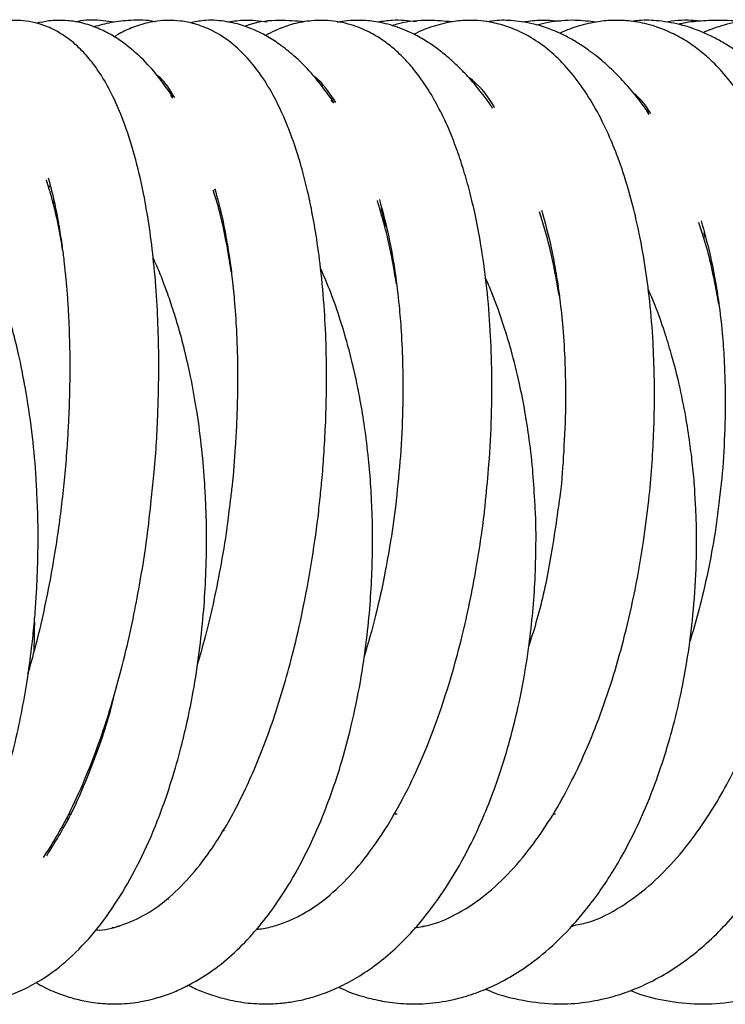
# Model space of a CAD drawing. Units: millimetres. Extents: x -8359 to -2901, y -4139 to 8203.
# Drawn here: x -4544 to -4474, y 5653 to 5751 of the extents above; entities that cross this region are included whole.
import ezdxf

# ---------------------------------------------------------------- set-up
doc = ezdxf.new("R2010")
doc.units = ezdxf.units.MM

msp = doc.modelspace()

# ---------------------------------------------------------------- linework, layer by layer
at = {"color": 7, "linetype": 'Continuous', "lineweight": 25}
for p, q in [((-4528.486, 5742.925), (-4528.702, 5743.225)), ((-4512.476, 5742.433), (-4512.753, 5742.781)), ((-4481.437, 5741.792), (-4481.23, 5741.793)), ((-4481.21, 5741.761), (-4481.415, 5741.764)), ((-4481.148, 5741.314), (-4481.372, 5741.671)), ((-4540.596, 5734.115), (-4540.939, 5734.115)), ((-4540.66, 5734.095), (-4540.703, 5734.234)), ((-4524.27, 5733.716), (-4524.326, 5733.883)), ((-4540.278, 5732.546), (-4540.507, 5732.758)), ((-4540.245, 5732.412), (-4540.48, 5732.63)), ((-4507.281, 5730.125), (-4507.776, 5732.012)), ((-4475.533, 5729.045), (-4475.69, 5729.551)), ((-4538.931, 5671.17), (-4539.037, 5671.377)), ((-4538.758, 5671.715), (-4538.557, 5671.715)), ((-4506.472, 5671.715), (-4506.2, 5671.715)), ((-4490.664, 5671.715), (-4490.466, 5671.715)), ((-4523.369, 5670.042), (-4523.497, 5670.199)), ((-4492.381, 5669.056), (-4492.437, 5669.072)), ((-4529.029, 5663.302), (-4528.924, 5663.209)), ((-4534.056, 5660.556), (-4533.809, 5660.553)), ((-4503.684, 5660.545), (-4503.483, 5660.543)), ((-4488.846, 5660.54), (-4488.72, 5660.538))]:
    msp.add_line(p, q, dxfattribs=at)
for points, knots in [([(-4530.646, 5702.913), (-4530.55, 5703.747), (-4530.229, 5706.541), (-4529.991, 5710.788), (-4529.876, 5715.348), (-4529.913, 5719.184), (-4530.072, 5722.905), (-4530.371, 5726.564), (-4530.813, 5730.132), (-4531.426, 5733.727), (-4532.274, 5737.344), (-4533.347, 5740.659), (-4534.513, 5743.33), (-4535.642, 5745.315), (-4536.8, 5746.901), (-4537.865, 5748.033), (-4539.047, 5749.01), (-4540.355, 5749.809), (-4541.752, 5750.352), (-4543.021, 5750.619), (-4544.31, 5750.71), (-4545.667, 5750.595), (-4547.14, 5750.205), (-4548.405, 5749.632), (-4549.204, 5749.17), (-4549.543, 5748.925), (-4549.578, 5748.899)], [0, 0, 0, 0, 0.031041, 0.104061, 0.157882, 0.203765, 0.252695, 0.306349, 0.355926, 0.408968, 0.47289, 0.538244, 0.596937, 0.64476, 0.683357, 0.722807, 0.752776, 0.789693, 0.823911, 0.85041, 0.872932, 0.90689, 0.940531, 0.97199, 0.997061, 1, 1, 1, 1]), ([(-4528.468, 5743.042), (-4529.098, 5743.929), (-4530.237, 5745.532), (-4531.911, 5747.249), (-4533.3, 5748.396), (-4534.589, 5749.246), (-4535.974, 5749.945), (-4537.462, 5750.435), (-4538.833, 5750.659), (-4539.925, 5750.689), (-4540.973, 5750.621), (-4541.636, 5750.472), (-4542.036, 5750.382)], [0, 0, 0, 0, 0.178175, 0.321774, 0.428889, 0.514931, 0.612121, 0.716434, 0.80461, 0.873408, 0.92367, 1, 1, 1, 1]), ([(-4534.352, 5750.484), (-4534.703, 5750.54), (-4535.804, 5750.715), (-4537.096, 5750.748), (-4538.007, 5750.554), (-4538.18, 5750.518)], [0, 0, 0, 0, 0.275035, 0.862874, 1, 1, 1, 1]), ([(-4530.243, 5750.526), (-4530.264, 5750.532), (-4531.06, 5750.733), (-4532.539, 5750.697), (-4534.578, 5750.522), (-4535.789, 5750.187), (-4536.364, 5750.027)], [0, 0, 0, 0, 0.010827, 0.397224, 0.713788, 1, 1, 1, 1]), ([(-4513.884, 5702.915), (-4513.813, 5703.569), (-4513.652, 5705.06), (-4513.463, 5707.534), (-4513.296, 5710.507), (-4513.197, 5714.079), (-4513.223, 5717.934), (-4513.413, 5722.038), (-4513.754, 5725.813), (-4514.212, 5729.169), (-4514.68, 5731.789), (-4515.171, 5734.049), (-4515.83, 5736.603), (-4516.8, 5739.582), (-4518.094, 5742.541), (-4519.456, 5744.889), (-4520.909, 5746.805), (-4522.504, 5748.38), (-4524.349, 5749.614), (-4526.178, 5750.329), (-4527.688, 5750.635), (-4529.257, 5750.716), (-4530.89, 5750.518), (-4532.572, 5749.968), (-4533.678, 5749.451), (-4534.212, 5749.096), (-4534.309, 5749.032)], [0, 0, 0, 0, 0.024349, 0.055464, 0.091971, 0.135262, 0.189935, 0.239761, 0.297359, 0.344936, 0.384857, 0.41653, 0.452707, 0.511708, 0.576621, 0.631253, 0.675803, 0.72572, 0.781803, 0.821743, 0.851919, 0.879901, 0.92259, 0.958638, 0.992523, 1, 1, 1, 1]), ([(-4512.475, 5742.513), (-4513.139, 5743.427), (-4514.339, 5745.081), (-4516.117, 5746.89), (-4517.661, 5748.162), (-4518.985, 5749.029), (-4520.282, 5749.703), (-4521.728, 5750.262), (-4523.48, 5750.641), (-4525.222, 5750.757), (-4526.338, 5750.511), (-4526.776, 5750.415)], [0, 0, 0, 0, 0.175366, 0.317353, 0.426852, 0.519049, 0.596274, 0.68757, 0.794466, 0.919253, 1, 1, 1, 1]), ([(-4519.128, 5750.5), (-4519.866, 5750.599), (-4521.158, 5750.772), (-4522.437, 5750.575), (-4522.986, 5750.49)], [0, 0, 0, 0, 0.570411, 1, 1, 1, 1]), ([(-4515.386, 5750.534), (-4516.235, 5750.602), (-4518.046, 5750.746), (-4520.061, 5750.541), (-4521.175, 5750.147), (-4521.359, 5750.081)], [0, 0, 0, 0, 0.424368, 0.904559, 1, 1, 1, 1]), ([(-4497.402, 5702.915), (-4497.281, 5704.106), (-4496.997, 5706.892), (-4496.788, 5711.303), (-4496.757, 5715.945), (-4496.937, 5720.394), (-4497.317, 5724.676), (-4497.851, 5728.402), (-4498.452, 5731.482), (-4499.021, 5733.854), (-4499.624, 5735.966), (-4500.295, 5737.964), (-4501.124, 5740.057), (-4502.099, 5742.099), (-4503.179, 5743.953), (-4504.257, 5745.479), (-4505.372, 5746.79), (-4506.496, 5747.864), (-4507.702, 5748.783), (-4509.104, 5749.615), (-4510.877, 5750.338), (-4513.01, 5750.729), (-4515.086, 5750.653), (-4516.839, 5750.256), (-4518.214, 5749.741), (-4518.974, 5749.329), (-4519.284, 5749.161)], [0, 0, 0, 0, 0.044287, 0.103549, 0.164308, 0.220087, 0.276616, 0.337193, 0.378357, 0.41502, 0.449164, 0.483033, 0.519359, 0.564334, 0.606184, 0.642267, 0.674922, 0.711958, 0.742936, 0.772828, 0.814512, 0.864654, 0.908441, 0.94595, 0.977985, 1, 1, 1, 1]), ([(-4496.68, 5741.95), (-4497.19, 5742.654), (-4498.09, 5743.896), (-4499.336, 5745.297), (-4500.318, 5746.279), (-4501.201, 5747.073), (-4502.169, 5747.847), (-4503.28, 5748.612), (-4504.687, 5749.411), (-4506.369, 5750.119), (-4508.204, 5750.568), (-4509.803, 5750.7), (-4511.086, 5750.658), (-4511.821, 5750.534), (-4512.145, 5750.479)], [0, 0, 0, 0, 0.122578, 0.216244, 0.280244, 0.33764, 0.403738, 0.478601, 0.557672, 0.671085, 0.78234, 0.874019, 0.944451, 1, 1, 1, 1]), ([(-4504.287, 5750.535), (-4505.087, 5750.624), (-4506.374, 5750.769), (-4507.648, 5750.568), (-4508.13, 5750.493)], [0, 0, 0, 0, 0.62207, 1, 1, 1, 1]), ([(-4500.743, 5750.529), (-4501.508, 5750.597), (-4503.287, 5750.754), (-4505.284, 5750.577), (-4506.49, 5750.215), (-4506.711, 5750.148)], [0, 0, 0, 0, 0.381091, 0.886751, 1, 1, 1, 1]), ([(-4481.188, 5702.911), (-4481.167, 5703.07), (-4481.006, 5704.325), (-4480.839, 5706.652), (-4480.663, 5709.775), (-4480.6, 5712.756), (-4480.623, 5715.861), (-4480.772, 5719.387), (-4481.1, 5723.127), (-4481.567, 5726.508), (-4482.065, 5729.232), (-4482.631, 5731.787), (-4483.363, 5734.495), (-4484.284, 5737.215), (-4485.371, 5739.816), (-4486.599, 5742.204), (-4488.071, 5744.487), (-4489.712, 5746.462), (-4491.446, 5748.039), (-4493.235, 5749.224), (-4495.009, 5750.022), (-4496.535, 5750.448), (-4497.882, 5750.648), (-4499.219, 5750.702), (-4500.82, 5750.571), (-4502.647, 5750.103), (-4503.914, 5749.63), (-4504.51, 5749.286), (-4504.511, 5749.285)], [0, 0, 0, 0, 0.005939, 0.046831, 0.086278, 0.122346, 0.158751, 0.204174, 0.258536, 0.307752, 0.344736, 0.37694, 0.42255, 0.471806, 0.514272, 0.565041, 0.614755, 0.666713, 0.713476, 0.759993, 0.799978, 0.83445, 0.858285, 0.884076, 0.917647, 0.958386, 0.999916, 1, 1, 1, 1]), ([(-4481.127, 5741.386), (-4481.669, 5742.123), (-4482.635, 5743.436), (-4483.993, 5744.942), (-4485.028, 5745.959), (-4485.872, 5746.707), (-4486.673, 5747.356), (-4487.578, 5748.015), (-4488.586, 5748.656), (-4490.059, 5749.453), (-4491.989, 5750.218), (-4494.213, 5750.648), (-4495.981, 5750.718), (-4496.958, 5750.591), (-4497.316, 5750.544)], [0, 0, 0, 0, 0.123721, 0.220546, 0.289532, 0.336756, 0.387641, 0.444765, 0.508142, 0.574438, 0.710018, 0.839323, 0.941085, 1, 1, 1, 1]), ([(-4489.949, 5750.561), (-4490.67, 5750.629), (-4491.937, 5750.748), (-4493.202, 5750.567), (-4493.747, 5750.488)], [0, 0, 0, 0, 0.568697, 1, 1, 1, 1]), ([(-4486.398, 5750.498), (-4487.107, 5750.577), (-4488.697, 5750.755), (-4490.689, 5750.606), (-4491.928, 5750.295), (-4492.296, 5750.203)], [0, 0, 0, 0, 0.360985, 0.810102, 1, 1, 1, 1]), ([(-4465.279, 5702.912), (-4465.114, 5704.651), (-4464.782, 5708.153), (-4464.693, 5713.232), (-4464.826, 5717.373), (-4465.065, 5720.476), (-4465.296, 5722.634), (-4465.542, 5724.451), (-4465.814, 5726.163), (-4466.177, 5728.126), (-4466.721, 5730.583), (-4467.431, 5733.185), (-4468.193, 5735.481), (-4468.912, 5737.34), (-4469.711, 5739.157), (-4470.721, 5741.13), (-4472.031, 5743.255), (-4473.466, 5745.137), (-4474.893, 5746.643), (-4476.197, 5747.763), (-4477.505, 5748.679), (-4479.105, 5749.563), (-4480.937, 5750.249), (-4482.896, 5750.631), (-4484.612, 5750.709), (-4486.365, 5750.564), (-4488.102, 5750.148), (-4489.382, 5749.707), (-4489.973, 5749.397), (-4490.031, 5749.367)], [0, 0, 0, 0, 0.064568, 0.130073, 0.190022, 0.222846, 0.251682, 0.276402, 0.29714, 0.32306, 0.359717, 0.40476, 0.44291, 0.471854, 0.500355, 0.540207, 0.584605, 0.632134, 0.672051, 0.705317, 0.73516, 0.768303, 0.815817, 0.853856, 0.888759, 0.919647, 0.960733, 0.996143, 1, 1, 1, 1]), ([(-4465.837, 5740.82), (-4466.485, 5741.684), (-4467.629, 5743.211), (-4469.233, 5744.916), (-4470.417, 5746.017), (-4471.348, 5746.793), (-4472.198, 5747.44), (-4473.152, 5748.09), (-4474.208, 5748.72), (-4475.741, 5749.497), (-4477.735, 5750.237), (-4480.029, 5750.648), (-4481.738, 5750.721), (-4482.634, 5750.61), (-4482.882, 5750.579)], [0, 0, 0, 0, 0.139201, 0.24609, 0.319441, 0.36633, 0.416367, 0.472503, 0.534741, 0.599723, 0.732208, 0.858899, 0.96099, 1, 1, 1, 1]), ([(-4476.107, 5750.597), (-4476.381, 5750.628), (-4477.534, 5750.76), (-4478.692, 5750.614), (-4479.574, 5750.503)], [0, 0, 0, 0, 0.237782, 1, 1, 1, 1]), ([(-4470.865, 5750.267), (-4471.101, 5750.332), (-4472.079, 5750.599), (-4473.815, 5750.696), (-4475.943, 5750.644), (-4477.43, 5750.481), (-4478.18, 5750.292), (-4478.286, 5750.265)], [0, 0, 0, 0, 0.098096, 0.406683, 0.69275, 0.956336, 1, 1, 1, 1]), ([(-4449.692, 5702.911), (-4449.612, 5703.584), (-4449.346, 5705.82), (-4449.179, 5709.471), (-4449.146, 5713.653), (-4449.3, 5717.318), (-4449.588, 5720.725), (-4450.009, 5723.94), (-4450.562, 5727.013), (-4451.193, 5729.759), (-4451.867, 5732.17), (-4452.629, 5734.488), (-4453.613, 5737.021), (-4454.872, 5739.659), (-4456.265, 5742.007), (-4457.628, 5743.905), (-4459.017, 5745.527), (-4460.593, 5747.042), (-4462.398, 5748.394), (-4464.295, 5749.425), (-4466.077, 5750.098), (-4467.725, 5750.495), (-4469.456, 5750.699), (-4471.439, 5750.666), (-4473.631, 5750.311), (-4475.105, 5749.726), (-4475.806, 5749.448)], [0, 0, 0, 0, 0.02509, 0.083343, 0.135662, 0.182366, 0.223556, 0.268891, 0.311808, 0.351782, 0.388038, 0.420928, 0.461358, 0.513268, 0.562432, 0.601434, 0.638376, 0.678724, 0.725915, 0.76958, 0.805444, 0.838386, 0.869944, 0.908374, 0.956419, 1, 1, 1, 1]), ([(-4528.309, 5742.991), (-4528.771, 5743.744), (-4529.358, 5744.702), (-4530.006, 5745.173), (-4530.144, 5745.274)], [0, 0, 0, 0, 0.785855, 1, 1, 1, 1]), ([(-4512.301, 5742.503), (-4512.933, 5743.464), (-4513.622, 5744.511), (-4514.379, 5745.037), (-4514.44, 5745.08)], [0, 0, 0, 0, 0.91909, 1, 1, 1, 1]), ([(-4496.505, 5742.003), (-4496.525, 5742.038), (-4497.292, 5743.365), (-4498.175, 5744.382), (-4499.067, 5744.965), (-4499.08, 5744.973)], [0, 0, 0, 0, 0.025785, 0.986518, 1, 1, 1, 1]), ([(-4480.973, 5741.383), (-4481.122, 5741.633), (-4481.663, 5742.539), (-4482.288, 5743.097), (-4482.741, 5743.5)], [0, 0, 0, 0, 0.276284, 1, 1, 1, 1]), ([(-4540.885, 5735.006), (-4540.664, 5734.159), (-4540.26, 5732.619), (-4539.822, 5730.287), (-4539.528, 5728.381), (-4539.331, 5726.843), (-4539.182, 5725.484), (-4539.052, 5724.079), (-4538.935, 5722.506), (-4538.816, 5720.375), (-4538.738, 5717.777), (-4538.738, 5714.93), (-4538.797, 5712.491), (-4538.888, 5710.369), (-4539.024, 5708.131), (-4539.22, 5705.637), (-4539.419, 5703.815), (-4539.516, 5702.922)], [0, 0, 0, 0, 0.106988, 0.194442, 0.262126, 0.309873, 0.3506, 0.395382, 0.444211, 0.497071, 0.589257, 0.673245, 0.741302, 0.794733, 0.850027, 0.926556, 1, 1, 1, 1]), ([(-4539.464, 5727.843), (-4539.473, 5727.905), (-4539.774, 5729.974), (-4540.31, 5732.378), (-4540.929, 5734.356), (-4541.067, 5734.799)], [0, 0, 0, 0, 0.023479, 0.781358, 1, 1, 1, 1]), ([(-4522.68, 5725.597), (-4522.808, 5726.413), (-4523.253, 5729.248), (-4523.883, 5732.017), (-4524.453, 5733.679), (-4524.492, 5733.792)], [0, 0, 0, 0, 0.27384, 0.950683, 1, 1, 1, 1]), ([(-4524.318, 5733.912), (-4524.082, 5733.041), (-4523.651, 5731.449), (-4523.177, 5729.025), (-4522.839, 5726.906), (-4522.568, 5724.791), (-4522.327, 5722.357), (-4522.131, 5719.331), (-4522.045, 5716.067), (-4522.069, 5713.049), (-4522.155, 5710.508), (-4522.315, 5707.711), (-4522.506, 5705.183), (-4522.731, 5703.411), (-4522.793, 5702.922)], [0, 0, 0, 0, 0.11143, 0.203723, 0.276594, 0.339553, 0.418682, 0.515373, 0.625023, 0.715597, 0.782944, 0.84678, 0.957796, 1, 1, 1, 1]), ([(-4506.265, 5724.444), (-4506.466, 5725.663), (-4506.961, 5728.657), (-4507.711, 5731.219), (-4508.155, 5732.738)], [0, 0, 0, 0, 0.407104, 1, 1, 1, 1]), ([(-4507.965, 5732.848), (-4507.639, 5731.647), (-4507.031, 5729.408), (-4506.402, 5725.768), (-4506.013, 5722.569), (-4505.765, 5719.5), (-4505.614, 5716.061), (-4505.62, 5711.902), (-4505.822, 5707.41), (-4506.138, 5704.39), (-4506.292, 5702.918)], [0, 0, 0, 0, 0.155489, 0.289554, 0.399611, 0.4835, 0.593699, 0.728096, 0.867503, 1, 1, 1, 1]), ([(-4490.063, 5723.199), (-4490.353, 5724.853), (-4490.882, 5727.874), (-4491.688, 5730.461), (-4492.054, 5731.632)], [0, 0, 0, 0, 0.547285, 1, 1, 1, 1]), ([(-4491.851, 5731.808), (-4491.588, 5730.879), (-4491.109, 5729.185), (-4490.594, 5726.674), (-4490.252, 5724.626), (-4489.963, 5722.51), (-4489.691, 5719.912), (-4489.469, 5716.215), (-4489.422, 5711.899), (-4489.654, 5707.349), (-4489.858, 5704.375), (-4490.075, 5702.951), (-4490.081, 5702.916)], [0, 0, 0, 0, 0.119683, 0.218088, 0.29497, 0.350158, 0.447527, 0.565509, 0.722039, 0.864365, 0.996695, 1, 1, 1, 1]), ([(-4474.216, 5722.453), (-4474.57, 5724.373), (-4475.104, 5727.257), (-4475.922, 5729.73), (-4476.195, 5730.557)], [0, 0, 0, 0, 0.665503, 1, 1, 1, 1]), ([(-4475.979, 5730.724), (-4475.679, 5729.664), (-4475.132, 5727.729), (-4474.563, 5724.832), (-4474.139, 5722.061), (-4473.848, 5719.386), (-4473.638, 5716.282), (-4473.542, 5712.657), (-4473.662, 5708.44), (-4473.895, 5705.099), (-4474.126, 5703.3), (-4474.175, 5702.921)], [0, 0, 0, 0, 0.139135, 0.254196, 0.344811, 0.45239, 0.542607, 0.670902, 0.82176, 0.962465, 1, 1, 1, 1]), ([(-4541.98, 5702.915), (-4542.011, 5703.645), (-4542.102, 5705.774), (-4542.439, 5709.367), (-4543, 5713.373), (-4543.626, 5716.59), (-4544.173, 5718.919), (-4544.623, 5720.612), (-4545.119, 5722.299), (-4545.756, 5724.234), (-4546.48, 5726.206), (-4547.05, 5727.478), (-4547.288, 5728.01)], [0, 0, 0, 0, 0.078567, 0.229156, 0.392742, 0.527677, 0.602997, 0.671996, 0.73589, 0.815855, 0.923069, 1, 1, 1, 1]), ([(-4525.24, 5702.917), (-4525.271, 5703.582), (-4525.358, 5705.442), (-4525.648, 5708.526), (-4526.114, 5711.977), (-4526.686, 5715.102), (-4527.252, 5717.606), (-4527.774, 5719.585), (-4528.235, 5721.152), (-4528.734, 5722.7), (-4529.377, 5724.49), (-4529.963, 5726), (-4530.374, 5726.877), (-4530.456, 5727.051)], [0, 0, 0, 0, 0.075098, 0.209929, 0.352957, 0.477749, 0.584763, 0.661905, 0.728921, 0.788528, 0.867765, 0.973727, 1, 1, 1, 1]), ([(-4508.741, 5702.918), (-4508.762, 5703.371), (-4508.828, 5704.759), (-4509.042, 5707.211), (-4509.391, 5710.074), (-4509.809, 5712.64), (-4510.216, 5714.714), (-4510.659, 5716.68), (-4511.216, 5718.839), (-4511.977, 5721.339), (-4512.835, 5723.785), (-4513.507, 5725.317), (-4513.804, 5725.992)], [0, 0, 0, 0, 0.053852, 0.165152, 0.294572, 0.402638, 0.483992, 0.557118, 0.655942, 0.768366, 0.897861, 1, 1, 1, 1]), ([(-4492.514, 5702.919), (-4492.573, 5703.953), (-4492.698, 5706.126), (-4493.055, 5709.06), (-4493.499, 5711.89), (-4494.062, 5714.752), (-4494.764, 5717.588), (-4495.496, 5720.016), (-4496.099, 5721.783), (-4496.668, 5723.287), (-4497.095, 5724.354), (-4497.365, 5724.948), (-4497.414, 5725.055)], [0, 0, 0, 0, 0.129268, 0.271821, 0.373607, 0.496022, 0.649712, 0.759129, 0.838719, 0.906277, 0.983042, 1, 1, 1, 1]), ([(-4476.558, 5702.919), (-4476.575, 5703.306), (-4476.627, 5704.473), (-4476.81, 5706.375), (-4477.095, 5708.773), (-4477.521, 5711.476), (-4478.109, 5714.374), (-4478.797, 5717.08), (-4479.554, 5719.575), (-4480.327, 5721.824), (-4480.959, 5723.288), (-4481.242, 5723.943)], [0, 0, 0, 0, 0.051166, 0.154318, 0.254302, 0.37451, 0.523956, 0.65875, 0.763023, 0.893905, 1, 1, 1, 1]), ([(-4573.102, 5655.525), (-4572.492, 5655.127), (-4571.313, 5654.357), (-4569.519, 5653.583), (-4567.698, 5653.053), (-4565.487, 5652.741), (-4562.899, 5652.888), (-4560.095, 5653.711), (-4557.496, 5655.079), (-4555.023, 5656.997), (-4552.605, 5659.586), (-4550.252, 5662.947), (-4548.105, 5666.975), (-4546.314, 5671.364), (-4544.734, 5676.358), (-4543.404, 5682.026), (-4542.626, 5687.145), (-4542.259, 5690.779), (-4542.099, 5692.837), (-4541.979, 5694.965), (-4541.899, 5697.315), (-4541.888, 5699.743), (-4541.913, 5701.648), (-4541.965, 5702.638), (-4541.98, 5702.915)], [0, 0, 0, 0, 0.04007, 0.077375, 0.110009, 0.145829, 0.202564, 0.256187, 0.309124, 0.365015, 0.424976, 0.489854, 0.559263, 0.624805, 0.682325, 0.760592, 0.837495, 0.862673, 0.886154, 0.908036, 0.93528, 0.966025, 0.990504, 1, 1, 1, 1]), ([(-4557.486, 5655.201), (-4557.047, 5654.936), (-4556.101, 5654.365), (-4554.637, 5653.739), (-4553.156, 5653.262), (-4551.619, 5652.94), (-4549.741, 5652.76), (-4547.575, 5652.893), (-4545.373, 5653.414), (-4543.373, 5654.2), (-4541.186, 5655.398), (-4538.751, 5657.254), (-4536.24, 5659.904), (-4533.993, 5663.009), (-4531.982, 5666.515), (-4530.155, 5670.525), (-4528.735, 5674.533), (-4527.73, 5678.072), (-4527.029, 5681.005), (-4526.399, 5684.157), (-4525.849, 5687.713), (-4525.452, 5691.43), (-4525.211, 5695.075), (-4525.128, 5698.624), (-4525.149, 5701.275), (-4525.226, 5702.675), (-4525.24, 5702.917)], [0, 0, 0, 0, 0.02748, 0.059252, 0.087219, 0.113271, 0.14515, 0.1918, 0.233367, 0.269363, 0.308702, 0.368547, 0.429919, 0.488427, 0.545704, 0.606521, 0.67011, 0.711167, 0.743938, 0.780144, 0.826357, 0.870205, 0.909417, 0.951663, 0.991637, 1, 1, 1, 1]), ([(-4539.516, 5702.922), (-4539.517, 5702.909), (-4539.609, 5702.02), (-4539.867, 5700.117), (-4540.329, 5697.036), (-4540.952, 5693.64), (-4541.679, 5690.314), (-4542.356, 5687.619), (-4542.782, 5686.162), (-4542.944, 5685.607)], [0, 0, 0, 0, 0.002161, 0.145362, 0.312473, 0.512849, 0.718923, 0.892764, 1, 1, 1, 1]), ([(-4542.113, 5654.942), (-4541.82, 5654.774), (-4540.991, 5654.3), (-4539.63, 5653.752), (-4538.09, 5653.272), (-4536.474, 5652.943), (-4534.606, 5652.769), (-4532.53, 5652.869), (-4530.551, 5653.255), (-4528.902, 5653.784), (-4527.442, 5654.405), (-4525.811, 5655.271), (-4523.898, 5656.566), (-4521.838, 5658.363), (-4519.892, 5660.493), (-4517.959, 5663.06), (-4516.097, 5666.083), (-4514.351, 5669.589), (-4512.94, 5673.084), (-4511.737, 5676.706), (-4510.698, 5680.557), (-4509.831, 5684.742), (-4509.234, 5688.786), (-4508.874, 5692.438), (-4508.681, 5695.743), (-4508.623, 5698.926), (-4508.653, 5701.319), (-4508.726, 5702.639), (-4508.741, 5702.918)], [0, 0, 0, 0, 0.017682, 0.049968, 0.078383, 0.104703, 0.138536, 0.180223, 0.217553, 0.24699, 0.272372, 0.301877, 0.344837, 0.391991, 0.437731, 0.481873, 0.538286, 0.591949, 0.643489, 0.687137, 0.73729, 0.790403, 0.84012, 0.880784, 0.917649, 0.954217, 0.99032, 1, 1, 1, 1]), ([(-4541.35, 5667.38), (-4540.893, 5668.087), (-4539.929, 5669.578), (-4538.389, 5672.528), (-4536.827, 5676.06), (-4535.412, 5679.918), (-4534.184, 5683.894), (-4533.175, 5687.784), (-4532.369, 5691.446), (-4531.626, 5695.434), (-4531.023, 5699.229), (-4530.747, 5701.926), (-4530.646, 5702.913)], [0, 0, 0, 0, 0.096397, 0.203048, 0.317519, 0.429539, 0.537972, 0.640614, 0.730161, 0.810707, 0.930718, 1, 1, 1, 1]), ([(-4536.137, 5660.176), (-4536.13, 5660.176), (-4535.291, 5660.127), (-4533.625, 5660.588), (-4531.171, 5661.624), (-4528.804, 5663.361), (-4526.592, 5665.598), (-4524.233, 5668.697), (-4521.858, 5672.784), (-4519.835, 5677.374), (-4518.361, 5681.47), (-4517.299, 5684.911), (-4516.342, 5688.521), (-4515.433, 5692.574), (-4514.624, 5697.087), (-4514.116, 5700.613), (-4513.92, 5702.555), (-4513.884, 5702.915)], [0, 0, 0, 0, 0.000595, 0.071884, 0.148612, 0.225006, 0.300792, 0.375946, 0.48534, 0.58774, 0.651883, 0.71182, 0.76919, 0.835747, 0.910049, 0.983342, 1, 1, 1, 1]), ([(-4526.959, 5654.691), (-4526.804, 5654.609), (-4526.22, 5654.302), (-4525.069, 5653.844), (-4523.415, 5653.31), (-4521.486, 5652.923), (-4519.523, 5652.778), (-4517.792, 5652.86), (-4516.377, 5653.062), (-4515.032, 5653.359), (-4513.501, 5653.83), (-4511.745, 5654.568), (-4509.86, 5655.608), (-4507.993, 5656.907), (-4505.867, 5658.733), (-4503.596, 5661.185), (-4501.285, 5664.361), (-4499.316, 5667.74), (-4497.746, 5671.053), (-4496.589, 5673.977), (-4495.607, 5676.864), (-4494.678, 5680.089), (-4493.793, 5683.955), (-4493.148, 5687.797), (-4492.73, 5691.389), (-4492.482, 5694.682), (-4492.376, 5698.271), (-4492.38, 5701.04), (-4492.495, 5702.658), (-4492.514, 5702.919)], [0, 0, 0, 0, 0.009079, 0.034187, 0.064238, 0.099906, 0.137764, 0.168715, 0.19225, 0.213265, 0.241693, 0.277757, 0.313565, 0.352375, 0.391189, 0.449309, 0.507325, 0.564334, 0.613594, 0.653902, 0.685731, 0.728803, 0.778029, 0.828835, 0.866578, 0.904469, 0.943404, 0.990866, 1, 1, 1, 1]), ([(-4522.793, 5702.922), (-4522.899, 5702.009), (-4523.164, 5699.716), (-4523.745, 5696.254), (-4524.476, 5692.628), (-4525.233, 5689.447), (-4525.789, 5687.529), (-4526.047, 5686.641)], [0, 0, 0, 0, 0.160035, 0.401428, 0.616029, 0.822072, 1, 1, 1, 1]), ([(-4520.18, 5660.25), (-4520.073, 5660.256), (-4519.476, 5660.292), (-4518.388, 5660.568), (-4516.931, 5661.063), (-4515.256, 5661.895), (-4513.319, 5663.208), (-4511.095, 5665.25), (-4508.815, 5667.978), (-4506.647, 5671.284), (-4504.74, 5674.904), (-4503.139, 5678.57), (-4501.807, 5682.185), (-4500.68, 5685.772), (-4499.752, 5689.255), (-4498.963, 5692.749), (-4498.333, 5696.049), (-4497.847, 5699.198), (-4497.536, 5701.438), (-4497.426, 5702.652), (-4497.402, 5702.915)], [0, 0, 0, 0, 0.008784, 0.04895, 0.091408, 0.136215, 0.201764, 0.275498, 0.357535, 0.442077, 0.520675, 0.593147, 0.659828, 0.721772, 0.783711, 0.837873, 0.894284, 0.942967, 0.987644, 1, 1, 1, 1]), ([(-4512.013, 5654.496), (-4511.706, 5654.347), (-4510.735, 5653.879), (-4509.136, 5653.404), (-4507.093, 5652.965), (-4504.846, 5652.761), (-4502.355, 5652.883), (-4499.954, 5653.364), (-4497.869, 5654.057), (-4495.903, 5654.939), (-4493.754, 5656.182), (-4491.273, 5658.047), (-4488.72, 5660.549), (-4486.174, 5663.72), (-4483.963, 5667.199), (-4482.07, 5670.93), (-4480.619, 5674.447), (-4479.441, 5677.929), (-4478.52, 5681.244), (-4477.751, 5684.688), (-4477.112, 5688.459), (-4476.634, 5692.704), (-4476.42, 5696.969), (-4476.414, 5700.41), (-4476.521, 5702.284), (-4476.558, 5702.919)], [0, 0, 0, 0, 0.017324, 0.054616, 0.086323, 0.124909, 0.171832, 0.215781, 0.251038, 0.283745, 0.325342, 0.375921, 0.434702, 0.490746, 0.554664, 0.606718, 0.658529, 0.701947, 0.744561, 0.784618, 0.829135, 0.880417, 0.934314, 0.977764, 1, 1, 1, 1]), ([(-4506.292, 5702.918), (-4506.297, 5702.864), (-4506.424, 5701.511), (-4506.813, 5699.011), (-4507.477, 5695.223), (-4508.338, 5691.298), (-4509.098, 5688.663), (-4509.493, 5687.291)], [0, 0, 0, 0, 0.009847, 0.247535, 0.460211, 0.719108, 1, 1, 1, 1]), ([(-4504.511, 5660.375), (-4503.912, 5660.476), (-4502.391, 5660.733), (-4500.02, 5661.82), (-4497.396, 5663.575), (-4494.921, 5665.906), (-4492.684, 5668.612), (-4490.742, 5671.506), (-4489.014, 5674.596), (-4487.423, 5677.956), (-4485.962, 5681.604), (-4484.663, 5685.463), (-4483.509, 5689.589), (-4482.503, 5694.039), (-4481.697, 5698.547), (-4481.347, 5701.545), (-4481.188, 5702.911)], [0, 0, 0, 0, 0.049542, 0.125863, 0.206563, 0.289102, 0.365803, 0.436058, 0.502672, 0.571654, 0.64296, 0.712723, 0.781028, 0.85664, 0.934713, 1, 1, 1, 1]), ([(-4497.401, 5654.3), (-4497.343, 5654.272), (-4496.286, 5653.751), (-4494.029, 5653.19), (-4490.877, 5652.738), (-4487.899, 5652.87), (-4485.392, 5653.336), (-4483.231, 5654.013), (-4481.174, 5654.886), (-4478.897, 5656.138), (-4476.594, 5657.794), (-4474.429, 5659.745), (-4472.606, 5661.7), (-4470.778, 5663.996), (-4469.117, 5666.452), (-4467.655, 5669.002), (-4466.469, 5671.378), (-4465.254, 5674.158), (-4463.942, 5677.734), (-4462.615, 5682.372), (-4461.634, 5687.257), (-4461.05, 5691.933), (-4460.787, 5696.036), (-4460.731, 5699.657), (-4460.85, 5701.934), (-4460.901, 5702.918)], [0, 0, 0, 0, 0.003204, 0.057962, 0.116248, 0.164781, 0.209166, 0.244824, 0.277811, 0.320424, 0.372844, 0.413109, 0.454444, 0.49156, 0.539278, 0.57766, 0.610132, 0.64429, 0.6952, 0.753863, 0.821417, 0.873512, 0.919955, 0.965401, 1, 1, 1, 1]), ([(-4490.081, 5702.916), (-4490.362, 5700.889), (-4490.923, 5696.853), (-4491.989, 5691.969), (-4492.822, 5689.316), (-4493.095, 5688.445)], [0, 0, 0, 0, 0.404105, 0.804435, 1, 1, 1, 1]), ([(-4488.785, 5660.599), (-4488.278, 5660.69), (-4486.557, 5660.997), (-4484.135, 5662.298), (-4481.387, 5664.273), (-4478.939, 5666.631), (-4476.188, 5669.988), (-4473.431, 5674.411), (-4470.917, 5679.725), (-4468.952, 5685.054), (-4467.687, 5689.474), (-4466.879, 5692.908), (-4466.329, 5695.574), (-4465.8, 5698.694), (-4465.414, 5701.188), (-4465.295, 5702.702), (-4465.279, 5702.912)], [0, 0, 0, 0, 0.041036, 0.139443, 0.211973, 0.290933, 0.374124, 0.49246, 0.601908, 0.701985, 0.791946, 0.834851, 0.877535, 0.926043, 0.989737, 1, 1, 1, 1]), ([(-4482.996, 5654.146), (-4482.778, 5654.056), (-4481.623, 5653.579), (-4479.372, 5653.077), (-4476.159, 5652.719), (-4472.656, 5652.953), (-4469.008, 5653.848), (-4465.497, 5655.393), (-4462.315, 5657.428), (-4459.442, 5659.873), (-4456.736, 5662.797), (-4454.091, 5666.385), (-4451.586, 5670.73), (-4449.606, 5675.259), (-4448.212, 5679.367), (-4447.304, 5682.7), (-4446.636, 5685.753), (-4445.939, 5689.824), (-4445.421, 5695.149), (-4445.372, 5699.926), (-4445.533, 5702.495), (-4445.559, 5702.92)], [0, 0, 0, 0, 0.011473, 0.060577, 0.113391, 0.171681, 0.235604, 0.29841, 0.356468, 0.412314, 0.469172, 0.530483, 0.599415, 0.670046, 0.719794, 0.761407, 0.796416, 0.832587, 0.908956, 0.984969, 1, 1, 1, 1]), ([(-4474.175, 5702.921), (-4474.261, 5702.192), (-4474.505, 5700.12), (-4475.094, 5696.745), (-4475.891, 5693.142), (-4476.576, 5690.549), (-4476.976, 5689.274), (-4477.079, 5688.947)], [0, 0, 0, 0, 0.150745, 0.427956, 0.706176, 0.924572, 1, 1, 1, 1]), ([(-4542.265, 5690.809), (-4542.266, 5690.461), (-4542.268, 5689.443), (-4542.302, 5688.47), (-4542.324, 5687.829)], [0, 0, 0, 0, 0.341386, 1, 1, 1, 1]), ([(-4541.035, 5667.557), (-4540.225, 5668.855), (-4538.546, 5671.547), (-4536.381, 5676.783), (-4534.932, 5680.889), (-4534.375, 5683.322), (-4534.313, 5683.592)], [0, 0, 0, 0, 0.304445, 0.631608, 0.95912, 1, 1, 1, 1]), ([(-4534.569, 5660.461), (-4534.526, 5660.441), (-4534.44, 5660.4), (-4534.354, 5660.407), (-4534.31, 5660.41)], [0, 0, 0, 0, 0.497679, 1, 1, 1, 1])]:
    msp.add_open_spline(points, degree=3, knots=knots, dxfattribs=at)

doc.saveas('drawing.dxf')
